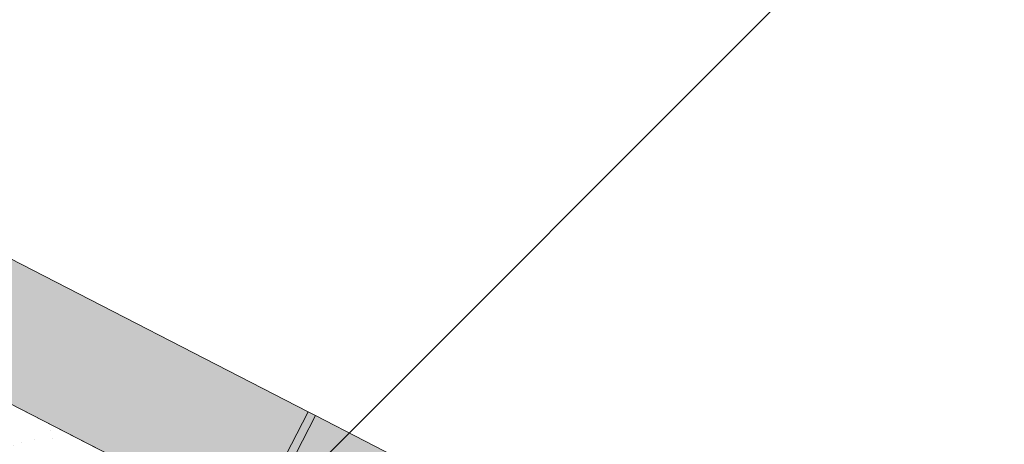
# Model space of a CAD drawing. Units: metres. Extents: x 0 to 277, y 0 to 190.
# Drawn here: x 163 to 180, y 124 to 131 of the extents above; entities that cross this region are included whole.
import ezdxf

# ---------------------------------------------------------------- set-up
doc = ezdxf.new("R2010")
doc.units = ezdxf.units.M
doc.header["$LTSCALE"] = 0.05
doc.layers.get('0').update_dxf_attribs({"linetype": 'CONTINUOUS'})

msp = doc.modelspace()

# ---------------------------------------------------------------- hatches: boundary and pattern name
at = {"linetype": 'Continuous', "lineweight": 9, "true_color": 0xe36466}
h = msp.add_hatch(color=13, dxfattribs=at)
h.dxf.hatch_style = 1
edge = h.paths.add_edge_path()
edge.add_line((150.8576199565566, 130.6959267120795), (150.8576199565566, 133.2254417450967))
edge.add_line((150.8576199565566, 133.2254417450967), (167.8970965352939, 124.472213906388))
edge.add_line((167.8970965352939, 124.472213906388), (167.3784331217246, 123.462557440155))
edge.add_ellipse((167.5831559225715, 123.3968343028601), major_axis=(-0.137081387329658, -0.2668495704470491), ratio=0.7071067811865475, start_angle=-89.9999999999997, end_angle=-3.68944343049768e-13)
edge.add_line((167.4460745352415, 123.1299847324133), (168.0607637346025, 122.8142171331483))
edge.add_ellipse((168.1299415344503, 123.0035260802822), major_axis=(-0.09138759155314273, -0.1778997136313362), ratio=0.7071067811865478, start_angle=1.936773303550423e-11, end_angle=75.00000000004349)
edge.add_line((168.2277964493431, 122.8950633604496), (168.2612763732614, 122.9380419231454))
edge.add_ellipse((168.3591312881552, 122.8295792033138), major_axis=(0.0913875915531133, 0.1778997136313778), ratio=0.7071067811865475, start_angle=420.00000000001353, end_angle=434.9999999999736, ccw=False)
edge.add_ellipse((168.3591312881552, 122.8295792033138), major_axis=(0.0913875915531133, 0.1778997136313778), ratio=0.7071067811865475, start_angle=360.0000000000018, end_angle=420.00000000001353, ccw=False)
edge.add_line((168.4505188797091, 123.0074789169449), (168.5405051846129, 122.961252694822))
edge.add_ellipse((168.4491175930602, 122.7833529811902), major_axis=(0.09138759155311062, 0.1778997136313726), ratio=0.7071067811865476, start_angle=284.99999999999903, end_angle=360, ccw=False)
edge.add_line((168.5942782063134, 122.7669779293701), (168.5690035435676, 122.6814389462549))
edge.add_ellipse((168.7240011425418, 122.6983559610376), major_axis=(-0.09138759155310572, -0.1778997136313631), ratio=0.7071067811865476, start_angle=-75.00000000000755, end_angle=1.793832840345423e-12)
edge.add_line((168.6326135509889, 122.5204562474061), (168.9269045159878, 122.3692781372332))
edge.add_ellipse((168.9960823158355, 122.5585870843671), major_axis=(-0.09138759155311509, -0.1778997136313703), ratio=0.7071067811865481, start_angle=3.979039320256561e-12, end_angle=60.00000000000671, ccw=False)
edge.add_ellipse((169.1225764861745, 122.2687608866722), major_axis=(0.09138759155308887, 0.1778997136313303), ratio=0.7071067811865475, start_angle=359.9999999999943, end_angle=419.39669777355516, ccw=False)
edge.add_line((169.2139640777281, 122.4466606003033), (169.3614764880534, 122.3708830533436))
edge.add_line((169.3614764880534, 122.3708830533436), (168.9182466690208, 121.5080694422314))
edge.add_line((168.9182466690208, 121.5080694422314), (168.6037614343207, 121.6696214064904))
edge.add_line((168.6037614343207, 121.6696214064904), (167.1373816073366, 122.3339857736877))
edge.add_ellipse((167.7895782891414, 123.6842746591883), major_axis=(-0.6854069366491763, -1.334247852236943), ratio=0.7071067811865481, start_angle=360.0000000000022, end_angle=361.99209357296553, ccw=False)
edge.add_line((167.1041713524966, 122.3500268069491), (150.8576199565566, 130.6959267120795))
edge = h.paths.add_edge_path()
edge.add_ellipse((169.2428036883789, 122.0383654936051), major_axis=(0.2284689788827836, 0.4447492840784453), ratio=0.7071067811865476, start_angle=-84.00000000000037, end_angle=-45.57299599919655)
edge.add_ellipse((169.2428036883789, 122.0383654936051), major_axis=(0.2284689788827836, 0.4447492840784453), ratio=0.7071067811865476, start_angle=-45.57299599919655, end_angle=-3.371387962351328e-12)
edge.add_line((169.4712726672617, 122.4831147776836), (169.2196992262276, 122.6123487736555))
edge.add_ellipse((169.1512798704711, 122.4226502116232), major_axis=(0.09138759155310412, 0.17789971363136), ratio=0.7071067811865476, start_angle=0, end_angle=62.00000000000005)
edge.add_line((169.0831141535102, 122.5632258353868), (169.0546483322481, 122.5374098228635))
edge.add_ellipse((168.9864826152871, 122.6779854466271), major_axis=(-0.0913875915531108, -0.1778997136313731), ratio=0.7071067811865475, start_angle=360.0000000000075, end_angle=421.99999999998863, ccw=False)
edge.add_line((168.8950950237338, 122.5000857329958), (168.8575733171517, 122.5193607409511))
edge.add_ellipse((168.9489609087047, 122.6972604545826), major_axis=(-0.09138759155311062, -0.1778997136313726), ratio=0.7071067811865476, start_angle=298.0000000000026, end_angle=360, ccw=False)
edge.add_line((168.7949874408918, 122.670798365191), (168.8158957966126, 122.851928384648))
edge.add_ellipse((168.6576714953949, 122.7886411356085), major_axis=(0.0913875915531101, 0.1778997136313716), ratio=0.7071067811865478, start_angle=-59.99999999999141, end_angle=-7.506109048253899e-12)
edge.add_line((168.749059086948, 122.9665408492399), (168.2629413575013, 123.2162609167913))
edge.add_ellipse((168.2197570833145, 123.0698104663812), major_axis=(0.06854069366483496, 0.1334247852235773), ratio=0.7071067811865476, start_angle=-1.404532947334289e-11, end_angle=44.99999999997414)
edge.add_line((168.2015102799803, 123.1984263836235), (168.0797451589175, 123.1349154004322))
edge.add_ellipse((168.0614983555841, 123.2635313176748), major_axis=(-0.06854069366486394, -0.1334247852235897), ratio=0.7071067811865476, start_angle=360.0000000000118, end_angle=404.9999999999952, ccw=False)
edge.add_line((167.9929576619198, 123.1301065324512), (167.4974119777433, 123.3846697673042))
edge.add_line((167.4974119777433, 123.3846697673042), (168.0228906291737, 124.4075931206845))
edge.add_line((168.0228906291736, 124.4075931206845), (186.7662106172765, 114.7790960508617))
edge.add_line((186.7662106172765, 114.7790960508617), (186.2491643839614, 113.7725876696064))
edge.add_ellipse((186.4522700045542, 113.7037164473338), major_axis=(-0.1370813873296602, -0.2668495704470478), ratio=0.7071067811865478, start_angle=-90, end_angle=0)
edge.add_line((186.315188617224, 113.436866876887), (186.929877816585, 113.121099277622))
edge.add_ellipse((186.9990556164329, 113.3104082247559), major_axis=(-0.09138759155314559, -0.1778997136313307), ratio=0.707106781186547, start_angle=1.768142406279222e-11, end_angle=75.00000000004528)
edge.add_line((187.0969105313256, 113.2019455049232), (187.1303904552453, 113.2449240676205))
edge.add_ellipse((187.2282453701378, 113.1364613477874), major_axis=(0.09138759155310744, 0.1778997136313664), ratio=0.7071067811865472, start_angle=419.99999999999557, end_angle=434.9999999999711, ccw=False)
edge.add_ellipse((187.2282453701378, 113.1364613477874), major_axis=(0.09138759155310744, 0.1778997136313664), ratio=0.7071067811865472, start_angle=359.9999999999993, end_angle=419.99999999999557, ccw=False)
edge.add_line((187.3196329616917, 113.3143610614186), (187.4096192665954, 113.2681348392957))
edge.add_ellipse((187.3182316750428, 113.0902351256639), major_axis=(0.09138759155312284, 0.1778997136313744), ratio=0.7071067811865475, start_angle=285.00000000000693, end_angle=360.0000000000024, ccw=False)
edge.add_line((187.463392288296, 113.0738600738438), (187.4381176255502, 112.9883210907286))
edge.add_ellipse((187.5931152245244, 113.0052381055112), major_axis=(-0.0913875915530869, -0.1778997136313263), ratio=0.7071067811865475, start_angle=-75.0000000000193, end_angle=8.79105313956516e-12)
edge.add_line((187.5017276329718, 112.8273383918796), (187.7960185979704, 112.6761602817069))
edge.add_ellipse((187.8651963978182, 112.8654692288408), major_axis=(-0.09138759155311311, -0.1778997136313555), ratio=0.7071067811865472, start_angle=2.3874235921539366e-12, end_angle=60.0000000000112, ccw=False)
edge.add_ellipse((187.9916905681571, 112.5756430311458), major_axis=(0.09138759155310298, 0.1778997136313577), ratio=0.7071067811865476, start_angle=360.0000000000002, end_angle=419.396697773548, ccw=False)
edge.add_line((188.0830781597108, 112.753542744777), (188.230590570036, 112.6777651978173))
edge.add_line((188.230590570036, 112.6777651978173), (187.7873607510034, 111.8149515867051))
edge.add_line((187.7873607510034, 111.8149515867051), (187.4728755163038, 111.9765035509639))
edge.add_line((187.4728755163038, 111.9765035509639), (186.0064956893175, 112.6408679181622))
edge.add_ellipse((186.658692371124, 113.9911568036618), major_axis=(-0.685406936649082, -1.33424785223676), ratio=0.7071067811865475, start_angle=360.00000000000193, end_angle=361.9920935729658, ccw=False)
edge.add_line((185.9732854344775, 112.6569089514237), (184.6409707460492, 113.341322816297))
edge.add_ellipse((185.3035307848099, 114.6310957401238), major_axis=(-0.6625600387599111, -1.289772923827243), ratio=0.7071067811865476, start_angle=339.9999999999884, end_angle=359.99999999999824, ccw=False)
edge.add_line((184.3690031789263, 113.5793423164284), (183.4389931958054, 114.8796131277495))
edge.add_ellipse((181.5054878043235, 112.7035715614808), major_axis=(1.37081387329662, 2.668495704470513), ratio=0.7071067811865476, start_angle=-19.99999999999921, end_angle=-1.176805232141501e-13)
edge.add_line((182.8763016776203, 115.3720672659512), (178.8824347562562, 117.4237281229405))
edge.add_ellipse((178.516884390044, 116.712129268415), major_axis=(0.3655503662124279, 0.711598854525462), ratio=0.7071067811865475, start_angle=0, end_angle=50.00000000000149)
edge.add_line((178.3664001697869, 117.367545770364), (177.9444925014514, 117.1025936326075))
edge.add_ellipse((177.794008281194, 117.7580101345564), major_axis=(-0.3655503662124327, -0.7115988545254713), ratio=0.7071067811865476, start_angle=360.0000000000002, end_angle=409.9999999999993, ccw=False)
edge.add_line((177.4284579149823, 117.0464112800306), (177.2687574401965, 117.1284498705525))
edge.add_ellipse((177.6343078064095, 117.8400487250776), major_axis=(-0.3655503662124263, -0.7115988545254588), ratio=0.7071067811865477, start_angle=309.9999999999983, end_angle=360, ccw=False)
edge.add_line((177.0138810939162, 117.5806513735148), (176.9835328607339, 118.0779286609956))
edge.add_ellipse((176.3631061482408, 117.8185313094309), major_axis=(0.3655503662124238, 0.7115988545254537), ratio=0.7071067811865474, start_angle=-50.00000000000564, end_angle=9.096386388985659e-13)
edge.add_line((176.7286565144532, 118.5301301639563), (172.7347895930897, 120.5817910209454))
edge.add_ellipse((171.3639757197929, 117.9132953164748), major_axis=(1.370813873296659, 2.668495704470609), ratio=0.7071067811865476, start_angle=-1.526666247102488e-13, end_angle=20.00000000000605)
edge.add_line((172.0067576907257, 120.7523851943867), (170.4081266952718, 120.7510844837899))
edge.add_ellipse((170.7188046478887, 122.123311258114), major_axis=(-0.6625600387600147, -1.289772923827379), ratio=0.7071067811865476, start_angle=359.9999999999989, end_angle=379.9999999999974, ccw=False)
edge.add_line((170.0562446091286, 120.8335383342866), (169.398705358246, 121.1713181275375))
edge.add_ellipse((169.4900929497989, 121.3492178411689), major_axis=(-0.09138759155304077, -0.1778997136313246), ratio=0.7071067811865476, start_angle=306.8698976458778, end_angle=359.9999999999847, ccw=False)
edge.add_ellipse((169.4900929497989, 121.3492178411689), major_axis=(-0.09138759155304077, -0.1778997136313246), ratio=0.7071067811865476, start_angle=275.9999999999628, end_angle=306.8698976458778, ccw=False)
edge.add_line((169.3554353646207, 121.3948890437653), (169.5794476513247, 121.9241874871141))
at = {"linetype": 'Continuous', "lineweight": 9, "true_color": 0xe2d5bb}
h = msp.add_hatch(color=254, dxfattribs=at)
h.dxf.hatch_style = 1
edge = h.paths.add_edge_path()
edge.add_line((145.3725902722989, 127.6114002997614), (145.3725902722989, 130.9840870104509))
edge.add_line((145.3725902722989, 130.9840870104509), (158.0363897593857, 124.4786570049006))
edge.add_ellipse((158.628719488268, 125.5358969839666), major_axis=(-1.523953985805592, 0.7828595198816108), ratio=0.7071067811865475, start_angle=88.5356243838184, end_angle=91.46437561619956)
edge.add_line((158.1142802471266, 124.4386444386392), (167.605457671363, 119.5629994581112))
edge.add_line((167.605457671363, 119.5629994581111), (167.605457671363, 116.1903127474216))
edge.add_line((167.605457671363, 116.1903127474216), (145.3725902722989, 127.6114002997614))
at = {"linetype": 'Continuous', "lineweight": 9}
h = msp.add_hatch(dxfattribs=at)
h.set_pattern_fill('AR-SAND', color=256, scale=0.025, angle=61.4377054436621)
h.set_pattern_definition([(98.93770544366208, (-7.846626065596887, -7.799507526661756), (-1.093751362758043, 0.549855662437812), [0, -0.9652000000000002, 0, -1.0795, 0, -1.031875]), (68.93770544366211, (-7.846626065596887, -7.799507526661756), (-1.036656379511037, 1.843848514349558), [0, -0.5207, 0, -0.8699500000000001, 0, -0.333375]), (28.9377054436621, (-8.220056980036325, -8.485502027106847), (0.9423055609381478, 1.738535001179166), [0, -0.3175, 0, -1.143, 0, -1.49225]), (18.9377054436621, (-8.220056980036325, -8.485502027106847), (0.4231716744462029, 1.943038948257702), [0, -0.15875, 0, -0.7493, 0, -0.8572500000000001])])
edge = h.paths.add_edge_path()
edge.add_ellipse((155.7599974373103, 125.310773462306), major_axis=(1.006357506722175, -0.5169687286360942), ratio=0.7071067811865476, start_angle=430.0000470179839, end_angle=449.999999999999)
edge.add_line((156.1255495309908, 126.0223756796069), (152.6033568315946, 127.8317361401343))
edge.add_ellipse((152.5762371699732, 127.7332473707976), major_axis=(-0.1257911026236667, 0.06461924908663522), ratio=0.7071067811865474, start_angle=270, end_angle=345.5235361204488)
edge.add_ellipse((152.3554873321487, 127.9028533190449), major_axis=(-0.1257911026236598, 0.06461924908663168), ratio=0.7071067811865476, start_angle=90, end_angle=165.5235361204473, ccw=False)
edge.add_line((152.3097946229244, 127.8139055773667), (150.8576199565567, 128.5598918556177))
edge.add_line((150.8576199565566, 128.5598918556177), (150.8576199565566, 130.6959267120795))
edge.add_line((150.8576199565566, 130.6959267120795), (164.4914505933664, 123.6921889313497))
edge.add_line((164.4914505933664, 123.6921889313497), (163.9888188425476, 122.7137405116784))
edge.add_ellipse((164.3662063793784, 122.5198789394618), major_axis=(-0.3773861205909145, 0.1938643291907605), ratio=0.7071067811865482, start_angle=360.000591946769, end_angle=450)
edge.add_line((164.2291235975776, 122.2530266544662), (165.4140816577373, 121.6443103108647))
edge.add_ellipse((165.5109557201779, 121.8126976820452), major_axis=(0.2442360419025486, -0.1254647530584992), ratio=0.7071067811865474, start_angle=268.0742981568275, end_angle=271.9257018430151)
edge.add_ellipse((165.5109557201779, 121.8126976820452), major_axis=(0.2442360419025486, -0.1254647530584992), ratio=0.7071067811865474, start_angle=271.9257018430151, end_angle=348.8506603971427)
edge.add_ellipse((166.5256445932725, 121.09894282753), major_axis=(-0.8697204164680975, 0.4467778646922398), ratio=0.7071067811865479, start_angle=-15.000743289179411, end_angle=-11.149339602864075, ccw=False)
edge.add_ellipse((165.9866964297471, 121.518786945931), major_axis=(0.251592381109467, -0.1292437255427439), ratio=0.7071067811865478, start_angle=149.9994171037682, end_angle=164.9992567108075, ccw=False)
edge.add_ellipse((165.9866964297471, 121.518786945931), major_axis=(0.251592381109467, -0.1292437255427439), ratio=0.7071067811865478, start_angle=90, end_angle=149.9994171037682, ccw=False)
edge.add_line((166.0780855445048, 121.6966896247081), (166.2580546338922, 121.6042389889122))
edge.add_ellipse((166.1663992976915, 121.4262833652738), major_axis=(0.251804718415946, -0.1293528038242087), ratio=0.7071067811865477, start_angle=19.716974318149425, end_angle=89.95696815667873, ccw=False)
edge.add_line((166.4342992133535, 121.3645848562009), (166.4261420004736, 121.2805590173454))
edge.add_ellipse((166.6880860603867, 121.2102440539884), major_axis=(0.2465446761625354, -0.1266507050788288), ratio=0.7071067811865477, start_angle=196.9526232421161, end_angle=270.0019900414038)
edge.add_line((166.5985390512181, 121.0359062427832), (167.1511841469235, 120.7520280313377))
edge.add_ellipse((167.2301864581563, 120.9647907858289), major_axis=(0.2844901953038445, -0.1461434267576401), ratio=0.7071067811865477, start_angle=274.8330927412085, end_angle=326.8717738503985)
edge.add_ellipse((167.2301864581563, 120.9647907858289), major_axis=(0.2844901953038445, -0.1461434267576401), ratio=0.7071067811865477, start_angle=326.8717738503985, end_angle=328.0660920652539)
edge.add_ellipse((167.5821272522278, 120.530590073197), major_axis=(0.2515759582182964, -0.1292352890565923), ratio=0.7071067811865476, start_angle=90, end_angle=148.0660920652478, ccw=False)
edge.add_line((167.6735104014882, 120.7084811392367), (167.9685418529013, 120.5569226390756))
edge.add_line((167.9685418529013, 120.5569226390756), (167.5253120207957, 119.6941090025147))
edge.add_line((167.5253120207957, 119.6941090025147), (166.8631380818651, 120.0332505713739))
edge.add_line((166.8631380818651, 120.0332505713739), (163.9392958767756, 121.4463172544827))
edge.add_line((163.9392958767756, 121.4463172544827), (158.0363897593832, 124.4786570049019))
edge.add_ellipse((158.628719488268, 125.5358969839666), major_axis=(-1.523953985805592, 0.7828595198816108), ratio=0.7071067811865475, start_angle=70.03705775991762, end_angle=88.53562438381852, ccw=False)
edge.add_line((157.5881193060851, 124.7903256112588), (156.4476979075074, 125.8026476945491))
at = {"linetype": 'Continuous', "lineweight": 9, "true_color": 0xbc4b50}
h = msp.add_hatch(color=15, dxfattribs=at)
h.dxf.hatch_style = 1
edge = h.paths.add_edge_path()
edge.add_ellipse((167.7895782891415, 123.6842746591882), major_axis=(-0.6854069366490823, -1.33424785223676), ratio=0.7071067811865474, start_angle=360.000000000002, end_angle=361.9920935729658)
edge.add_line((167.1373816073348, 122.3339857736887), (168.5869541450836, 121.6772361894225))
edge.add_ellipse((167.9347574632576, 120.3269473039234), major_axis=(0.6854069366525827, 1.334247852243816), ratio=0.7071067811865477, start_angle=-5.7980287238024175e-12, end_angle=1.9920935729605844, ccw=False)
edge.add_line((168.6201643999009, 121.6611951561718), (168.9182466690208, 121.5080694422316))
edge.add_line((168.9182466690209, 121.5080694422316), (169.3346251197635, 121.2941746415529))
edge.add_ellipse((169.4900929497993, 121.349217841169), major_axis=(-0.09138759155312122, -0.1778997136313713), ratio=0.7071067811865472, start_angle=306.8698976458809, end_angle=360.0000000000024)
edge.add_line((169.3987053582462, 121.1713181275376), (167.1041713524951, 122.3500268069501))
edge = h.paths.add_edge_path()
edge.add_line((169.3614764880535, 122.3708830533438), (169.6273193531412, 122.2343188134357))
edge.add_ellipse((169.2428036883791, 122.0383654936053), major_axis=(0.2284689788827686, 0.4447492840784159), ratio=0.707106781186548, start_angle=-84.00000000000517, end_angle=-45.572995999199975, ccw=False)
edge.add_line((169.5794476513246, 121.9241874871134), (169.3554353646213, 121.3948890437665))
edge.add_ellipse((169.4900929497993, 121.349217841169), major_axis=(-0.09138759155312122, -0.1778997136313713), ratio=0.7071067811865472, start_angle=276.0000000000206, end_angle=306.8698976458793)
edge.add_line((169.3346251197634, 121.2941746415529), (168.9182466690209, 121.5080694422316))
edge.add_line((168.9182466690209, 121.5080694422316), (169.3614764880535, 122.3708830533438))
edge = h.paths.add_edge_path()
edge.add_ellipse((168.9864826152873, 122.6779854466272), major_axis=(-0.09138759155309868, -0.1778997136313493), ratio=0.7071067811865477, start_angle=359.9999999999965, end_angle=421.9999999999869)
edge.add_line((169.0546483322488, 122.537409822864), (169.0831141535108, 122.5632258353873))
edge.add_ellipse((169.1512798704713, 122.4226502116233), major_axis=(0.09138759155312116, 0.1778997136314151), ratio=0.7071067811865475, start_angle=-2.3874235921539366e-12, end_angle=61.999999999983004, ccw=False)
edge.add_line((169.2426674620245, 122.6005499252547), (169.471272667262, 122.4831147776836))
edge.add_ellipse((169.2428036883791, 122.0383654936053), major_axis=(0.2284689788827686, 0.4447492840784159), ratio=0.707106781186548, start_angle=-45.572995999199975, end_angle=1.1368683772161603e-13, ccw=False)
edge.add_line((169.6273193531412, 122.2343188134357), (169.3614764880535, 122.3708830533438))
edge.add_line((169.3614764880535, 122.3708830533438), (169.2139640777287, 122.4466606003033))
edge.add_ellipse((169.1225764861746, 122.2687608866723), major_axis=(0.09138759155310298, 0.1778997136313577), ratio=0.7071067811865476, start_angle=360.0000000000002, end_angle=419.396697773548)
edge.add_line((169.0608285161304, 122.4149479640775), (168.8950950237337, 122.500085732996))
edge = h.paths.add_edge_path()
edge.add_ellipse((168.7240011425419, 122.6983559610377), major_axis=(-0.09138759155308691, -0.1778997136313264), ratio=0.7071067811865469, start_angle=-75.00000000001933, end_angle=8.810729923425242e-12, ccw=False)
edge.add_line((168.5788405292889, 122.7147310128586), (168.5942782063135, 122.7669779293703))
edge.add_ellipse((168.4491175930603, 122.7833529811904), major_axis=(0.09138759155312286, 0.1778997136313744), ratio=0.7071067811865475, start_angle=285.0000000000069, end_angle=360.0000000000024)
edge.add_line((168.5405051846126, 122.9612526948223), (168.8123061721176, 122.8216277503926))
edge.add_ellipse((168.657671495395, 122.7886411356087), major_axis=(0.09138759155310174, 0.1778997136313551), ratio=0.7071067811865475, start_angle=-61.999999999983174, end_angle=-59.99999999999051, ccw=False)
edge.add_line((168.8116449632095, 122.815103225017), (168.7949874408921, 122.6707983651914))
edge.add_ellipse((168.9489609087049, 122.6972604545828), major_axis=(-0.09138759155315283, -0.1778997136314108), ratio=0.707106781186548, start_angle=298.0000000000291, end_angle=360.0000000000105)
edge.add_line((168.8575733171521, 122.5193607409511), (168.8950950237341, 122.5000857329958))
edge.add_line((168.8950950237341, 122.5000857329958), (169.0608285161304, 122.4149479640775))
edge.add_ellipse((169.1225764861746, 122.2687608866723), major_axis=(0.09138759155310298, 0.1778997136313577), ratio=0.7071067811865476, start_angle=419.396697773548, end_angle=419.9999999999804)
edge.add_ellipse((168.9960823158357, 122.5585870843672), major_axis=(-0.09138759155311311, -0.1778997136313555), ratio=0.7071067811865472, start_angle=2.3874235921539366e-12, end_angle=60.0000000000112, ccw=False)
edge.add_line((168.9046947242818, 122.3806873707362), (168.6326135509895, 122.5204562474059))
edge = h.paths.add_edge_path()
edge.add_ellipse((167.5831559225716, 123.3968343028602), major_axis=(-0.1370813873296602, -0.2668495704470478), ratio=0.7071067811865478, start_angle=-90, end_angle=0, ccw=False)
edge.add_line((167.3944647817516, 123.493765481415), (167.897096535294, 124.4722139063881))
edge.add_line((167.897096535294, 124.4722139063881), (168.0228906291738, 124.4075931206846))
edge.add_line((168.0228906291738, 124.4075931206846), (167.4974119777435, 123.3846697673043))
edge.add_line((167.4974119777435, 123.3846697673043), (167.9929576619195, 123.1301065324515))
edge.add_line((167.9929576619195, 123.1301065324515), (168.2958842029858, 122.9744923021613))
edge.add_ellipse((168.3591312881553, 122.8295792033139), major_axis=(0.09138759155310747, 0.1778997136313665), ratio=0.7071067811865474, start_angle=419.9999999999956, end_angle=434.9999999999711)
edge.add_line((168.2612763732631, 122.9380419231473), (168.2277964493428, 122.8950633604492))
edge.add_ellipse((168.1299415344504, 123.0035260802824), major_axis=(-0.0913875915531456, -0.1778997136313307), ratio=0.7071067811865475, start_angle=1.7678303265711293e-11, end_angle=75.0000000000453, ccw=False)
edge.add_line((168.0385539428962, 122.8256263666514), (167.4460745352415, 123.1299847324134))
edge = h.paths.add_edge_path()
edge.add_ellipse((168.0614983555843, 123.263531317675), major_axis=(-0.06854069366484443, -0.1334247852235518), ratio=0.7071067811865474, start_angle=360.0000000000032, end_angle=404.999999999993)
edge.add_line((168.0797451589173, 123.1349154004322), (168.2015102799795, 123.1984263836231))
edge.add_ellipse((168.2197570833148, 123.0698104663812), major_axis=(0.06854069366484229, 0.1334247852235696), ratio=0.7071067811865476, start_angle=-3.126388037344441e-12, end_angle=44.9999999999809, ccw=False)
edge.add_line((168.2882977769811, 123.2032352516042), (168.749059086948, 122.9665408492401))
edge.add_ellipse((168.657671495395, 122.7886411356087), major_axis=(0.09138759155310174, 0.1778997136313551), ratio=0.7071067811865475, start_angle=-59.99999999999051, end_angle=3.581135388230905e-12, ccw=False)
edge.add_line((168.8123061721176, 122.8216277503926), (168.5405051846125, 122.9612526948223))
edge.add_line((168.5405051846126, 122.9612526948223), (168.4505188797097, 123.0074789169447))
edge.add_ellipse((168.3591312881553, 122.8295792033139), major_axis=(0.09138759155310747, 0.1778997136313665), ratio=0.7071067811865474, start_angle=359.9999999999994, end_angle=419.9999999999956)
edge.add_line((168.2958842029858, 122.9744923021613), (167.9929576619203, 123.1301065324511))

# ---------------------------------------------------------------- linework, layer by layer
at = {"linetype": 'Continuous', "lineweight": 9}
msp.add_line((164.0265333033269, 119.517684683399), (177.9018132910115, 133.3929646710837), dxfattribs=at)
at = {"linetype": 'Continuous', "lineweight": 9, "extrusion": (0.4569379577655385, 0.8894985681568346, 0)}
for p, q in [((150.8576199565566, 133.2254417450966), (167.8970965352939, 124.472213906388)), ((211.8216801305934, 99.37851468887304), (150.8576199565566, 130.6959267120795)), ((167.8970965352939, 124.472213906388), (167.3944647817517, 123.4937654814153)), ((167.4974119777433, 123.3846697673042), (168.0228906291736, 124.4075931206845)), ((168.0228906291736, 124.4075931206845), (167.8970965352939, 124.472213906388)), ((168.0228906291736, 124.4075931206845), (186.7662106172765, 114.7790960508617))]:
    msp.add_line(p, q, dxfattribs=at)
at = {"linetype": 'Continuous', "lineweight": 18, "extrusion": (0.4569379577655281, 0.8894985681568401, 0)}
msp.add_line((164.4914505933665, 123.6921889313498), (150.8576199565566, 130.6959267120795), dxfattribs=at)

doc.saveas('drawing.dxf')
